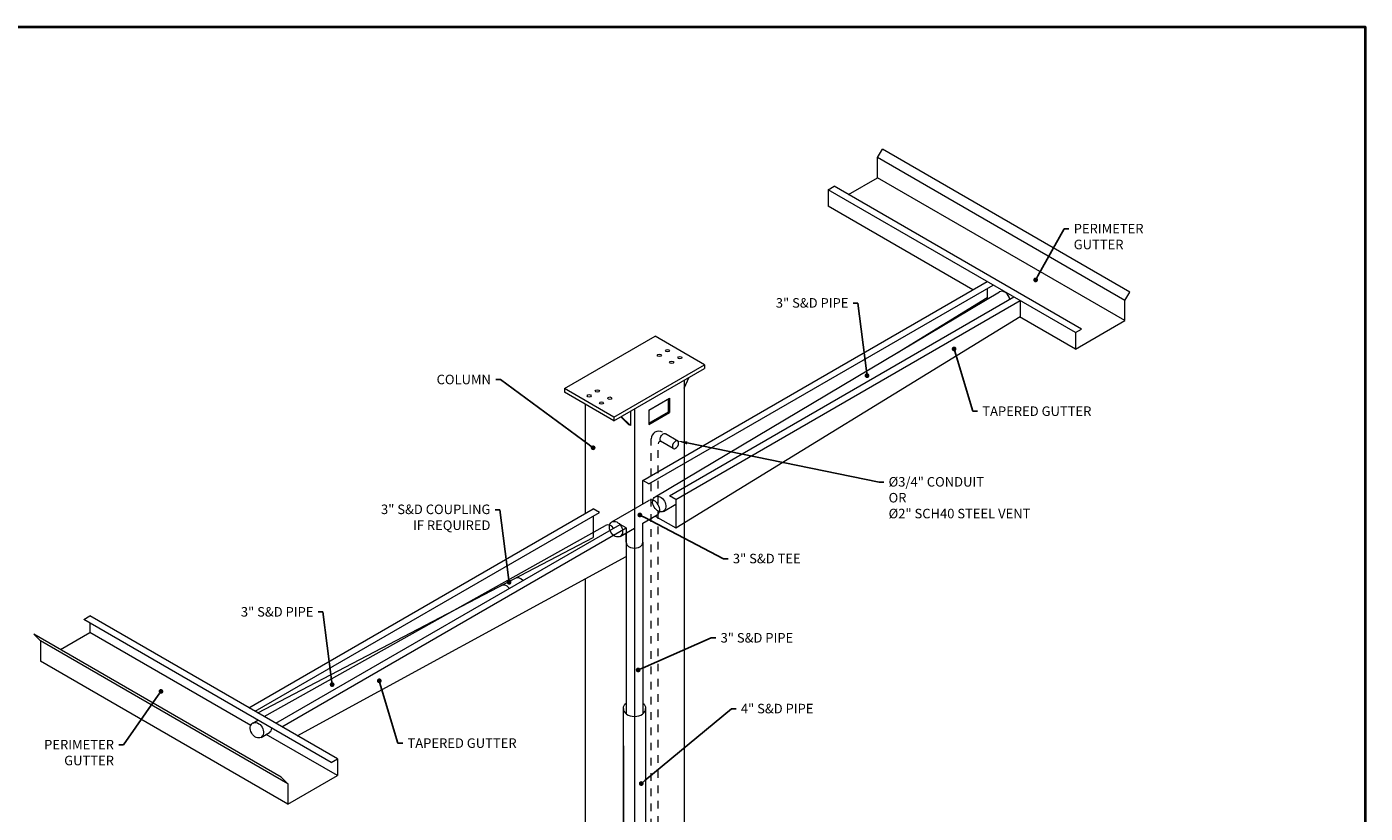
# Paper-space layout 'INTERNAL DRAINS' of a CAD drawing. Extents: x -0.1 to 43.9, y -14.3 to 42.3.
# Drawn here: x 15.8 to 33.4, y 10.7 to 21.1 of the extents above; entities that cross this region are included whole.
import ezdxf
from ezdxf import colors
from ezdxf.entities.mleader import LeaderData, LeaderLine
from ezdxf.math import Vec2, Vec3

# ---------------------------------------------------------------- set-up
doc = ezdxf.new("R2010")
doc.units = 0
doc.header["$LTSCALE"] = 0.25
doc.header["$MEASUREMENT"] = 0
doc.linetypes.add('HIDDEN', pattern=[0.375, 0.25, -0.125])
doc.layers.get('0').update_dxf_attribs({"linetype": 'CONTINUOUS', "lineweight": 13})
doc.styles.add('ARIAL STD', font='arial.ttf')

# ---------------------------------------------------------------- blocks, each defined once
blk = doc.blocks.new('_Dot')
at = {"color": 0, "linetype": 'ByBlock', "lineweight": -2}
blk.add_line((-0.5, 0), (-1, 0), dxfattribs=at)
at = {"color": 0, "linetype": 'ByBlock', "const_width": 0.5}
blk.add_lwpolyline([(-0.25, 0, 1), (0.25, 0, 1)], format="xyb", close=True, dxfattribs=at)

psp = doc.layouts.new('INTERNAL DRAINS')

# ---------------------------------------------------------------- linework, layer by layer
for p, q in [((26.964, 19.35), (27.027, 19.459)), ((30.212, 17.475), (26.964, 19.35)), ((26.964, 19.085), (26.964, 19.35)), ((30.274, 17.584), (27.027, 19.459)), ((26.315, 18.928), (26.396, 18.975)), ((29.643, 17.1), (26.396, 18.975)), ((26.585, 18.866), (26.964, 19.085)), ((30.212, 17.21), (26.964, 19.085)), ((29.562, 17.053), (26.315, 18.928)), ((26.315, 18.928), (26.315, 18.71)), ((28.213, 17.614), (26.315, 18.71)), ((23.882, 15.114), (28.402, 17.723)), ((23.964, 15.067), (28.483, 17.677)), ((24.044, 14.896), (28.564, 17.587)), ((28.402, 17.63), (28.402, 17.512)), ((30.212, 17.475), (30.274, 17.584)), ((24.234, 14.911), (28.754, 17.52)), ((24.315, 14.864), (28.835, 17.473)), ((27.222, 16.788), (28.402, 17.512)), ((28.402, 17.512), (28.42, 17.502)), ((28.835, 17.473), (28.835, 17.262)), ((30.212, 17.21), (30.212, 17.475)), ((24.315, 14.489), (28.835, 17.262)), ((29.562, 16.835), (28.828, 17.258)), ((29.562, 16.835), (30.212, 17.21)), ((29.562, 17.053), (29.643, 17.1)), ((29.562, 17.053), (29.562, 16.835)), ((22.854, 16.317), (24.045, 17.005)), ((24.694, 16.63), (24.045, 17.005)), ((23.504, 15.942), (24.694, 16.63)), ((23.504, 15.895), (24.694, 16.583)), ((24.694, 16.63), (24.694, 16.583)), ((24.424, 16.322), (24.491, 16.466)), ((24.424, 16.427), (24.424, 10.427)), ((23.504, 15.942), (22.854, 16.317)), ((22.854, 16.317), (22.854, 16.27)), ((23.504, 15.895), (22.854, 16.27)), ((23.964, 16.036), (24.234, 16.192)), ((24.221, 16.012), (24.221, 16.184)), ((24.234, 16.192), (24.234, 16.005)), ((23.125, 16.114), (23.125, 14.677)), ((23.72, 16.02), (23.72, 15.833)), ((23.774, 16.052), (23.774, 10.052)), ((23.964, 16.036), (23.964, 15.848)), ((23.964, 15.864), (24.221, 16.012)), ((23.964, 15.848), (24.234, 16.005)), ((24.234, 16.005), (24.221, 16.012)), ((23.504, 15.942), (23.504, 15.895)), ((23.7, 15.844), (23.593, 15.947)), ((23.72, 15.833), (23.598, 15.95)), ((23.72, 15.833), (23.7, 15.844)), ((24.343, 15.63), (24.18, 15.723)), ((24.283, 15.532), (24.117, 15.628)), ((23.964, 15.067), (23.882, 15.114)), ((23.882, 14.803), (23.882, 15.114)), ((23.125, 14.927), (23.125, 14.677)), ((23.476, 14.568), (23.963, 14.849)), ((24.153, 14.707), (24.315, 14.803)), ((24.315, 14.864), (24.234, 14.911)), ((24.315, 14.864), (24.315, 14.489)), ((18.713, 12.13), (23.233, 14.739)), ((18.794, 12.083), (23.314, 14.692)), ((23.314, 14.692), (23.233, 14.739)), ((23.233, 14.645), (23.233, 14.364)), ((23.883, 14.551), (24.072, 14.66)), ((24.046, 14.645), (24.315, 14.489)), ((18.913, 12.015), (23.391, 14.523)), ((19.065, 11.927), (23.585, 14.536)), ((19.146, 11.88), (23.666, 14.489)), ((23.666, 14.489), (23.585, 14.536)), ((23.585, 14.379), (23.773, 14.487)), ((23.665, 14.302), (23.665, 14.425)), ((23.666, 14.489), (23.666, 14.114)), ((23.883, 14.302), (23.883, 14.551)), ((18.831, 12.062), (23.233, 14.364)), ((23.665, 14.302), (23.665, 12.052)), ((23.883, 14.302), (23.883, 12.052)), ((19.348, 11.763), (23.666, 14.114)), ((23.125, 13.819), (23.125, 10.427)), ((16.545, 13.288), (16.626, 13.335)), ((19.792, 11.413), (16.545, 13.288)), ((19.874, 11.46), (16.626, 13.335)), ((16.626, 13.241), (16.626, 13.116)), ((19.136, 11.22), (15.888, 13.095)), ((15.888, 13.095), (15.977, 13.007)), ((19.224, 11.132), (15.977, 13.007)), ((15.977, 13.007), (15.977, 12.741)), ((16.239, 12.892), (16.626, 13.116)), ((18.736, 11.898), (16.626, 13.116)), ((19.224, 10.866), (15.977, 12.741)), ((18.764, 11.929), (18.831, 11.968)), ((23.629, 9.916), (23.629, 12.121)), ((23.92, 12.121), (23.92, 9.915)), ((18.873, 11.74), (18.981, 11.803)), ((19.874, 11.241), (18.941, 11.78)), ((23.629, 11.631), (23.629, 7.333)), ((19.792, 11.413), (19.874, 11.46)), ((19.874, 11.46), (19.874, 11.241)), ((19.136, 11.22), (19.224, 11.132)), ((19.224, 10.866), (19.874, 11.241)), ((19.224, 11.132), (19.224, 10.866))]:
    psp.add_line(p, q)
at = {"linetype": 'HIDDEN'}
for p, q in [((23.992, 6.971), (23.992, 15.658)), ((24.084, 7.008), (24.084, 15.594))]:
    psp.add_line(p, q, dxfattribs=at)
at = {"lineweight": 40}
psp.add_lwpolyline([(0.29, 21.066), (33.366, 21.066), (33.366, 0.568), (0.29, 0.568)], close=True, dxfattribs=at)
for centre, radius, start in [((24.092, 15.658), 0.1, 60.006), ((24.114, 15.594), 0.03, 59.7828)]:
    psp.add_arc(centre, radius, start, 180)
for centre, major_axis, ratio, start_param, end_param in [((28.618, 17.493), (-0.0546, 0.0945), 0.717066, 4.29773, 6.302555), ((24.099, 16.755), (0.0273, 0), 0.57735, -3.141592653589793, 3.141592653589793), ((24.207, 16.817), (0.0273, 0), 0.57735, -3.141592653589793, 3.141592653589793), ((24.37, 16.723), (0.0273, 0), 0.57735, -3.141592653589793, 3.141592653589793), ((24.261, 16.661), (0.0273, 0), 0.57735, -3.141592653589793, 3.141592653589793), ((23.179, 16.223), (0.0273, 0), 0.57735, -3.141592653589793, 3.141592653589793), ((23.287, 16.286), (0.0273, 0), 0.57735, -3.141592653589793, 3.141592653589793), ((23.449, 16.192), (0.0273, 0), 0.57735, -3.141592653589793, 3.141592653589793), ((23.341, 16.13), (0.0273, 0), 0.57735, -3.141592653589793, 3.141592653589793), ((24.018, 14.755), (-0.0546, 0.0945), 0.717066, 3.141593, 6.283185), ((23.446, 14.428), (-0.0546, 0.0945), 0.717066, 4.931062, 6.283185), ((23.774, 14.302), (-0.109, 0), 0.717066, 0, 3.141593), ((22.076, 13.638), (-0.0546, 0.0945), 0.717066, 4.932043, 6.410311), ((22.262, 13.733), (-0.0546, 0.0945), 0.717066, 5.023845, 6.335963), ((23.774, 12.121), (0.146, 0), 0.717066, 3.141593, 6.283185), ((18.926, 11.897), (-0.0546, 0.0945), 0.717066, 3.141593, 3.975587)]:
    psp.add_ellipse(centre, major_axis=major_axis, ratio=ratio, start_param=start_param, end_param=end_param)
at = {"extrusion": (0, 0, -1)}
for centre, major_axis, ratio, start_param, end_param in [((24.15, 15.675), (-0.0287, -0.0497), 0.57735, 6.126604, 9.490915), ((23.774, 12.121), (-0.146, 0), 0.717066, 0, 0.722694), ((23.774, 12.121), (-0.146, 0), 0.717066, 2.418822, 3.141593)]:
    psp.add_ellipse(centre, major_axis=major_axis, ratio=ratio, start_param=start_param, end_param=end_param, dxfattribs=at)
psp.add_ellipse((24.312, 15.581), major_axis=(-0.0287, -0.0497), ratio=0.57735, dxfattribs=at)
for centre in [(24.099, 14.802), (23.531, 14.473), (18.817, 11.835)]:
    psp.add_ellipse(centre, major_axis=(-0.0546, 0.0945), ratio=0.717066)

# ---------------------------------------------------------------- leaders
ml = psp.add_multileader_mtext('Standard')
ml.set_content('PERIMETER\\PGUTTER', color=256, style='ARIAL STD')
ml.set_leader_properties()
ml.set_arrow_properties(name='DOT')
ml.build(insert=Vec2(0, 0))
ml.multileader.update_dxf_attribs({"dogleg_length": 0.0625, "arrow_head_size": 0.0625})
ctx = ml.context
ctx.base_point, ctx.char_height, ctx.arrow_head_size, ctx.landing_gap_size, ctx.plane_origin = Vec3(29.477, 18.416), 0.125, 0.0625, 0.0625, Vec3(33.435, 20.873)
notes = []
notes.append((ctx, [(1, (1, 1, 0), (29.414, 18.416), (1, 0), 0.0625, [(0, [(29.039, 17.744)], 0, [])])]))
ctx.mtext.insert, ctx.mtext.flow_direction = Vec3(29.539, 18.48), 5
ml = psp.add_multileader_mtext('Standard')
ml.set_content('3" S&D PIPE', color=256, style='ARIAL STD')
ml.set_leader_properties()
ml.set_arrow_properties(name='DOT')
ml.build(insert=Vec2(0, 0))
ml.multileader.update_dxf_attribs({"dogleg_length": 0.0625, "arrow_head_size": 0.0625})
ctx = ml.context
ctx.base_point, ctx.char_height, ctx.arrow_head_size, ctx.landing_gap_size, ctx.plane_origin = Vec3(25.523, 17.441), 0.125, 0.0625, 0.0625, Vec3(24.531, 16.805)
ctx.text_align_type = 2
notes.append((ctx, [(1, (1, 1, 0), (26.707, 17.441), (-1, 0), 0.0625, [(0, [(26.826, 16.488)], 0, [])])]))
ctx.mtext.insert, ctx.mtext.alignment, ctx.mtext.flow_direction = Vec3(26.582, 17.505), 3, 5
ml = psp.add_multileader_mtext('Standard')
ml.set_content('TAPERED GUTTER', color=256, style='ARIAL STD')
ml.set_leader_properties()
ml.set_arrow_properties(name='DOT')
ml.build(insert=Vec2(0, 0))
ml.multileader.update_dxf_attribs({"dogleg_length": 0.0625, "arrow_head_size": 0.0625})
ctx = ml.context
ctx.base_point, ctx.char_height, ctx.arrow_head_size, ctx.landing_gap_size, ctx.plane_origin = Vec3(28.277, 16.021), 0.125, 0.0625, 0.0625, Vec3(28.159, 16.73)
notes.append((ctx, [(0, (1, 1, 0), (28.214, 16.021), (1, 0), 0.0625, [(0, [(27.969, 16.839)], 0, [])])]))
ctx.mtext.insert, ctx.mtext.flow_direction = Vec3(28.339, 16.084), 5
ml = psp.add_multileader_mtext('Standard')
ml.set_content('COLUMN', color=256, style='ARIAL STD')
ml.set_leader_properties()
ml.set_arrow_properties(name='DOT')
ml.build(insert=Vec2(0, 0))
ml.multileader.update_dxf_attribs({"dogleg_length": 0.0625, "arrow_head_size": 0.0625})
ctx = ml.context
ctx.base_point, ctx.char_height, ctx.arrow_head_size, ctx.landing_gap_size, ctx.plane_origin = Vec3(21.093, 16.437), 0.125, 0.0625, 0.0625, Vec3(25.513, 17.132)
ctx.text_align_type = 2
notes.append((ctx, [(1, (1, 1, 0), (22.014, 16.437), (-1, 0), 0.0625, [(0, [(23.231, 15.541)], 0, [])])]))
ctx.mtext.insert, ctx.mtext.alignment, ctx.mtext.flow_direction = Vec3(21.889, 16.5), 3, 5
ml = psp.add_multileader_mtext('Standard')
ml.set_content('%%C3/4" CONDUIT\\POR\\P%%C2" SCH40 STEEL VENT', color=256, style='ARIAL STD')
ml.set_leader_properties()
ml.build(insert=Vec2(0, 0))
ml.multileader.update_dxf_attribs({"dogleg_length": 0.0625, "arrow_head_size": 0.125})
ctx = ml.context
ctx.base_point, ctx.char_height, ctx.arrow_head_size, ctx.landing_gap_size, ctx.plane_origin = Vec3(27.046, 15.092), 0.125, 0.125, 0.0625, Vec3(29.114, 14.205)
notes.append((ctx, [(0, (1, 1, 0), (26.984, 15.092), (1, 0), 0.0625, [(0, [(24.343, 15.63)], 0, [])])]))
ctx.mtext.insert, ctx.mtext.flow_direction = Vec3(27.109, 15.157), 5
ml = psp.add_multileader_mtext('Standard')
ml.set_content('3" S&D COUPLING\\PIF REQUIRED', color=256, style='ARIAL STD')
ml.set_leader_properties()
ml.set_arrow_properties(name='DOT')
ml.build(insert=Vec2(0, 0))
ml.multileader.update_dxf_attribs({"dogleg_length": 0.0625, "arrow_head_size": 0.0625})
ctx = ml.context
ctx.base_point, ctx.char_height, ctx.arrow_head_size, ctx.landing_gap_size, ctx.plane_origin = Vec3(20.312, 14.728), 0.125, 0.0625, 0.0625, Vec3(19.832, 14.093)
ctx.text_align_type = 2
notes.append((ctx, [(1, (1, 1, 0), (22.008, 14.728), (-1, 0), 0.0625, [(0, [(22.128, 13.776)], 0, [])])]))
ctx.mtext.insert, ctx.mtext.alignment, ctx.mtext.flow_direction = Vec3(21.883, 14.796), 3, 5
ml = psp.add_multileader_mtext('Standard')
ml.set_content('3" S&D TEE', color=256, style='ARIAL STD')
ml.set_leader_properties()
ml.set_arrow_properties(name='DOT')
ml.build(insert=Vec2(0, 0))
ml.multileader.update_dxf_attribs({"dogleg_length": 0.0625, "arrow_head_size": 0.0625})
ctx = ml.context
ctx.base_point, ctx.char_height, ctx.arrow_head_size, ctx.landing_gap_size, ctx.plane_origin = Vec3(25.002, 14.086), 0.125, 0.0625, 0.0625, Vec3(24.903, 16.014)
notes.append((ctx, [(0, (1, 1, 0), (24.94, 14.086), (1, 0), 0.0625, [(0, [(23.844, 14.66)], 0, [])])]))
ctx.mtext.insert, ctx.mtext.flow_direction = Vec3(25.065, 14.15), 5
ml = psp.add_multileader_mtext('Standard')
ml.set_content('3" S&D PIPE', color=256, style='ARIAL STD')
ml.set_leader_properties()
ml.set_arrow_properties(name='DOT')
ml.build(insert=Vec2(0, 0))
ml.multileader.update_dxf_attribs({"dogleg_length": 0.0625, "arrow_head_size": 0.0625})
ctx = ml.context
ctx.base_point, ctx.char_height, ctx.arrow_head_size, ctx.landing_gap_size, ctx.plane_origin = Vec3(18.501, 13.387), 0.125, 0.0625, 0.0625, Vec3(17.509, 12.751)
ctx.text_align_type = 2
notes.append((ctx, [(1, (1, 1, 0), (19.685, 13.387), (-1, 0), 0.0625, [(0, [(19.805, 12.434)], 0, [])])]))
ctx.mtext.insert, ctx.mtext.alignment, ctx.mtext.flow_direction = Vec3(19.56, 13.451), 3, 5
ml = psp.add_multileader_mtext('Standard')
ml.set_content('3" S&D PIPE', color=256, style='ARIAL STD')
ml.set_leader_properties()
ml.set_arrow_properties(name='DOT')
ml.build(insert=Vec2(0, 0))
ml.multileader.update_dxf_attribs({"dogleg_length": 0.0625, "arrow_head_size": 0.0625})
ctx = ml.context
ctx.base_point, ctx.char_height, ctx.arrow_head_size, ctx.landing_gap_size, ctx.plane_origin = Vec3(24.842, 13.046), 0.125, 0.0625, 0.0625, Vec3(23.822, 12.626)
notes.append((ctx, [(0, (1, 1, 0), (24.779, 13.046), (1, 0), 0.0625, [(0, [(23.822, 12.626)], 0, [])])]))
ctx.mtext.insert, ctx.mtext.flow_direction = Vec3(24.904, 13.11), 5
ml = psp.add_multileader_mtext('Standard')
ml.set_content('TAPERED GUTTER', color=256, style='ARIAL STD')
ml.set_leader_properties()
ml.set_arrow_properties(name='DOT')
ml.build(insert=Vec2(0, 0))
ml.multileader.update_dxf_attribs({"dogleg_length": 0.0625, "arrow_head_size": 0.0625})
ctx = ml.context
ctx.base_point, ctx.char_height, ctx.arrow_head_size, ctx.landing_gap_size, ctx.plane_origin = Vec3(20.731, 11.664), 0.125, 0.0625, 0.0625, Vec3(20.613, 12.374)
notes.append((ctx, [(0, (1, 1, 0), (20.669, 11.664), (1, 0), 0.0625, [(0, [(20.424, 12.483)], 0, [])])]))
ctx.mtext.insert, ctx.mtext.flow_direction = Vec3(20.794, 11.728), 5
ml = psp.add_multileader_mtext('Standard')
ml.set_content('PERIMETER\\PGUTTER', color=256, style='ARIAL STD')
ml.set_leader_properties()
ml.set_arrow_properties(name='DOT')
ml.build(insert=Vec2(0, 0))
ml.multileader.update_dxf_attribs({"dogleg_length": 0.0625, "arrow_head_size": 0.0625})
ctx = ml.context
ctx.base_point, ctx.char_height, ctx.arrow_head_size, ctx.landing_gap_size, ctx.plane_origin = Vec3(15.876, 11.644), 0.125, 0.0625, 0.0625, Vec3(18.816, 13.07)
ctx.text_align_type = 2
notes.append((ctx, [(0, (1, 1, 0), (17.066, 11.644), (-1, 0), 0.0625, [(0, [(17.558, 12.344)], 0, [])])]))
ctx.mtext.insert, ctx.mtext.alignment, ctx.mtext.flow_direction = Vec3(16.941, 11.708), 3, 5
ml = psp.add_multileader_mtext('Standard')
ml.set_content('4" S&D PIPE', color=256, style='ARIAL STD')
ml.set_leader_properties()
ml.set_arrow_properties(name='DOT')
ml.build(insert=Vec2(0, 0))
ml.multileader.update_dxf_attribs({"dogleg_length": 0.0625, "arrow_head_size": 0.0625})
ctx = ml.context
ctx.base_point, ctx.char_height, ctx.arrow_head_size, ctx.landing_gap_size, ctx.plane_origin = Vec3(25.107, 12.117), 0.125, 0.0625, 0.0625, Vec3(23.862, 11.135)
notes.append((ctx, [(0, (1, 1, 0), (25.045, 12.117), (1, 0), 0.0625, [(0, [(23.862, 11.135)], 0, [])])]))
ctx.mtext.insert, ctx.mtext.flow_direction = Vec3(25.17, 12.181), 5
for ctx, leaders in notes:
    for number, flags, end, landing, length, lines in leaders:
        leader = LeaderData()
        leader.index, (leader.has_last_leader_line, leader.has_dogleg_vector, leader.attachment_direction) = number, flags
        leader.last_leader_point, leader.dogleg_vector, leader.dogleg_length = Vec3(end), Vec3(landing), length
        for number, points, colour, breaks in lines:
            line = LeaderLine()
            line.index, line.vertices, line.color, line.breaks = number, Vec3.list(points), colors.encode_raw_color(colour), breaks
            leader.lines.append(line)
        ctx.leaders.append(leader)

doc.saveas('drawing.dxf')
